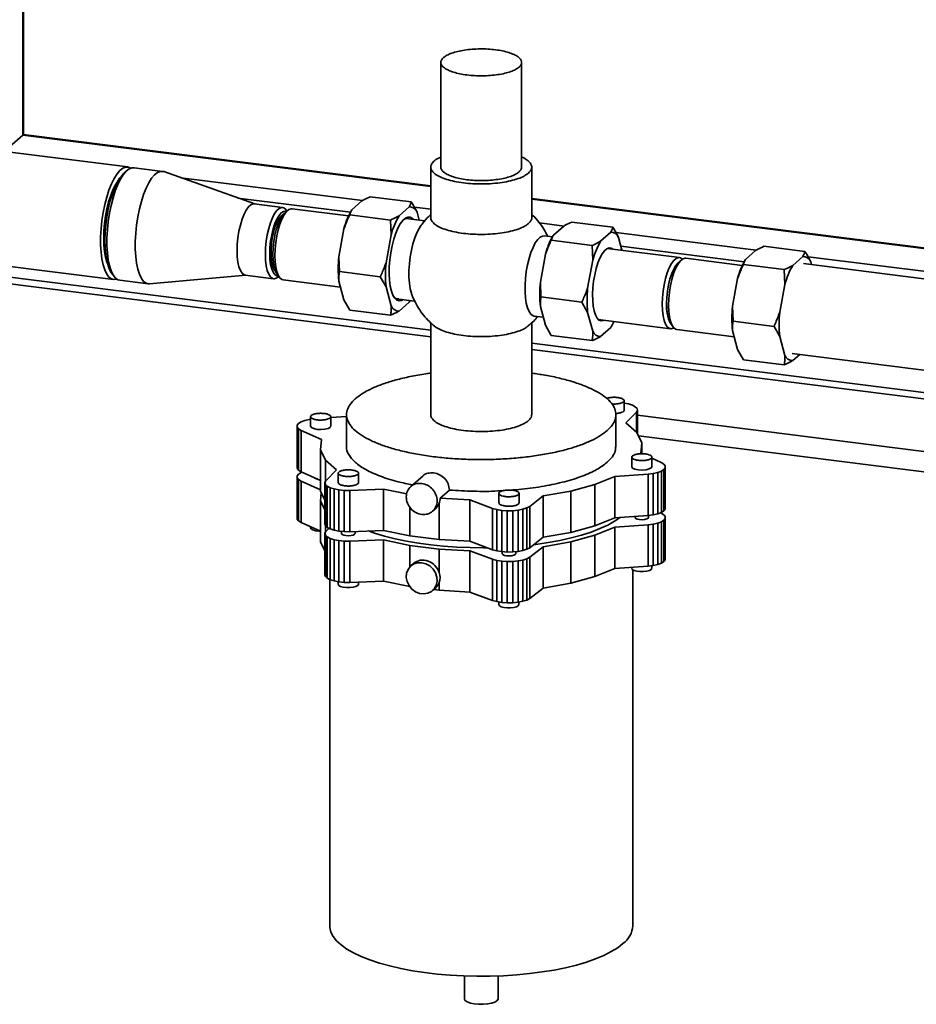
# Paper-space layout 'Blatt1' of a CAD drawing. Units: millimetres. Extents: x 0 to 4200, y 0 to 2970.
# Drawn here: x 3095 to 3361, y 655 to 947 of the extents above; entities that cross this region are included whole.
import ezdxf

# ---------------------------------------------------------------- set-up
doc = ezdxf.new("R2010")
doc.units = ezdxf.units.MM
doc.header["$LTSCALE"] = 10

psp = doc.layouts.new('Blatt1')

# ---------------------------------------------------------------- linework, layer by layer
at = {"color": 7, "linetype": 'Continuous', "lineweight": 35}
for p, q in [((3095.51, 1219.36), (3095.51, 913.23)), ((3095.7, 913.58), (3095.7, 1219.34)), ((3219.7, 934.81), (3219.7, 903.7)), ((3243.7, 903.7), (3243.7, 934.81)), ((3089.99, 908.36), (3095.51, 913.23)), ((3216.7, 897.96), (3095.51, 913.23)), ((3216.7, 898.15), (3095.65, 913.4)), ((3126.7, 903.74), (3089.4, 908.44)), ((3126.46, 902.67), (3125.53, 901.85)), ((3136.99, 902.44), (3128.57, 903.5)), ((3164.4, 892.74), (3137.39, 902.35)), ((3216.7, 903.7), (3216.7, 888.7)), ((3246.7, 888.7), (3246.7, 903.7)), ((3196.42, 893.74), (3142.47, 900.54)), ((3192.84, 890.29), (3159.44, 894.5)), ((3172.69, 891.69), (3164.27, 892.75)), ((3193.25, 891), (3196.25, 893.65)), ((3198.74, 894.91), (3210.9, 893.37)), ((3672.36, 840.74), (3246.7, 894.37)), ((3672.36, 840.55), (3246.7, 894.18)), ((3174.17, 890.82), (3173.23, 889.99)), ((3173.99, 890.66), (3173.85, 890.85)), ((3192.31, 889.22), (3175.5, 891.34)), ((3192.62, 889.51), (3204.78, 887.97)), ((3193.17, 890.88), (3193.13, 890.81)), ((3207.28, 889.23), (3210.28, 891.88)), ((3216.7, 891.19), (3211.84, 891.8)), ((3212.62, 890.34), (3213.26, 887.94)), ((3204.93, 883.56), (3204.78, 887.97)), ((3214.95, 887.73), (3209.41, 888.43)), ((3256.28, 886.2), (3248.98, 887.12)), ((3270.77, 885.83), (3258.61, 887.36)), ((3189.4, 877.08), (3190.9, 885.33)), ((3203.43, 875.31), (3204.93, 883.56)), ((3252.82, 882.96), (3250.44, 883.26)), ((3253.04, 883.34), (3253, 883.26)), ((3256.11, 886.1), (3253.11, 883.46)), ((3270.14, 884.34), (3267.14, 881.69)), ((3313.34, 879.01), (3271.71, 884.26)), ((3264.65, 880.43), (3252.49, 881.96)), ((3264.8, 876.02), (3264.65, 880.43)), ((3273.5, 878.99), (3272.49, 882.8)), ((3250.77, 877.79), (3249.27, 869.53)), ((3290.55, 876.84), (3269.13, 879.54)), ((3309.77, 875.56), (3273.19, 880.17)), ((3310.17, 876.27), (3313.17, 878.92)), ((3315.67, 880.17), (3327.83, 878.64)), ((3082.54, 875.33), (3122.48, 870.3)), ((3189.4, 877.08), (3189.56, 872.66)), ((3264.8, 876.02), (3263.3, 867.77)), ((3291.09, 876.08), (3290.16, 875.26)), ((3309.24, 874.49), (3292.43, 876.61)), ((3309.55, 874.77), (3321.71, 873.24)), ((3310.1, 876.15), (3310.06, 876.07)), ((3324.2, 874.5), (3327.2, 877.15)), ((3433.63, 861.64), (3327.39, 875.03)), ((3435.88, 863.57), (3328.77, 877.07)), ((3329.55, 875.61), (3329.78, 874.72)), ((3216.7, 855.23), (3074.86, 873.1)), ((3121.82, 872.43), (3122.52, 871.39)), ((3133.19, 869), (3161.74, 871.61)), ((3161.61, 871.62), (3170.03, 870.56)), ((3170.98, 872.08), (3171.68, 871.05)), ((3189.56, 872.66), (3201.72, 871.13)), ((3321.86, 868.83), (3321.71, 873.24)), ((3072.92, 871.39), (3216.7, 853.28)), ((3124.35, 870.07), (3132.77, 869.01)), ((3171.36, 871.09), (3171.54, 871.25)), ((3172.84, 870.21), (3189.89, 868.06)), ((3190.9, 864.26), (3189.4, 869.86)), ((3203.43, 868.09), (3201.72, 871.13)), ((3249.27, 869.53), (3249.42, 865.12)), ((3306.33, 862.35), (3307.83, 870.6)), ((3320.36, 860.58), (3321.86, 868.83)), ((3204.93, 862.49), (3203.43, 868.09)), ((3190.9, 864.26), (3192.62, 861.22)), ((3206.41, 864.62), (3211.91, 863.92)), ((3210.28, 863.59), (3207.28, 860.95)), ((3210.57, 864.09), (3210.28, 863.59)), ((3210.34, 863.71), (3210.28, 863.59)), ((3210.35, 863.71), (3210.39, 863.79)), ((3261.58, 863.59), (3249.42, 865.12)), ((3263.3, 860.55), (3261.58, 863.59)), ((3192.62, 861.22), (3204.78, 859.69)), ((3249.27, 862.32), (3250.77, 856.71)), ((3263.3, 860.55), (3264.8, 854.95)), ((3306.33, 862.35), (3306.48, 857.93)), ((3216.7, 857.47), (3216.7, 830.16)), ((3246.7, 830.16), (3246.7, 857.48)), ((3247.44, 859.45), (3250.13, 859.11)), ((3266.47, 858.41), (3287.89, 855.71)), ((3287.9, 857.35), (3288.6, 856.32)), ((3306.48, 857.93), (3318.65, 856.4)), ((3245.54, 856.45), (3245.77, 856.66)), ((3250.77, 856.71), (3252.49, 853.68)), ((3267.14, 853.41), (3270.14, 856.05)), ((3270.21, 856.17), (3270.14, 856.05)), ((3270.22, 856.17), (3270.26, 856.25)), ((3289.76, 855.48), (3306.81, 853.33)), ((3307.83, 849.53), (3306.33, 855.13)), ((3320.36, 853.36), (3318.65, 856.4)), ((3626, 803.67), (3246.7, 851.45)), ((3264.65, 852.15), (3252.49, 853.68)), ((3321.86, 847.76), (3320.36, 853.36)), ((3246.7, 849.5), (3626, 801.71)), ((3307.83, 849.53), (3309.55, 846.49)), ((3324.02, 848.34), (3430.13, 834.97)), ((3309.55, 846.49), (3321.71, 844.96)), ((3326.29, 848.05), (3324.2, 846.22)), ((3274.16, 831.49), (3274.16, 834.33)), ((3274.16, 833.59), (3275.4, 833.35)), ((3277.85, 830.91), (3274.69, 827.71)), ((3275.4, 833.35), (3276.58, 832.97)), ((3276.58, 832.97), (3277.46, 832.51)), ((3277.46, 832.51), (3277.98, 832)), ((3278.11, 831.45), (3277.85, 830.91)), ((3277.85, 824.88), (3277.85, 830.91)), ((3277.98, 832), (3278.11, 831.45)), ((3278.11, 824.43), (3278.11, 831.45)), ((3177.44, 827.56), (3178.2, 828.05)), ((3178.2, 828.05), (3179.28, 828.46)), ((3179.28, 828.46), (3180.63, 828.77)), ((3180.63, 828.77), (3180.99, 828.81)), ((3180.99, 829.57), (3180.99, 826.74)), ((3186.99, 829.3), (3191.7, 829.62)), ((3186.99, 826.74), (3186.99, 829.57)), ((3191.7, 830.16), (3191.7, 820.73)), ((3271.7, 820.73), (3271.7, 830.16)), ((3274.69, 827.71), (3277.92, 824.82)), ((3626, 786.14), (3278.11, 829.97)), ((3177.05, 827.03), (3177.44, 827.56)), ((3177.05, 826.49), (3177.05, 827.03)), ((3177.05, 827.03), (3177.05, 814.78)), ((3177.44, 825.96), (3177.05, 826.49)), ((3177.05, 826.49), (3177.05, 814.23)), ((3178.21, 825.48), (3177.44, 825.96)), ((3177.44, 825.96), (3177.44, 813.7)), ((3184.26, 822.78), (3178.21, 825.48)), ((3178.21, 825.48), (3178.21, 813.22)), ((3186.8, 826.39), (3186.97, 826.74)), ((3277.92, 824.82), (3279.42, 821.77)), ((3183.97, 819.69), (3184.26, 822.78)), ((3278.38, 823.89), (3626, 780.09)), ((3185.47, 816.64), (3183.97, 819.69)), ((3183.97, 807.43), (3183.97, 819.69)), ((3279.42, 821.77), (3279.13, 818.68)), ((3279.42, 818.55), (3279.42, 821.77)), ((3188.7, 813.74), (3185.47, 816.64)), ((3185.47, 810.39), (3185.47, 816.64)), ((3276.4, 817.55), (3276.4, 814.72)), ((3279.13, 818.68), (3279.45, 818.54)), ((3282.4, 814.72), (3282.4, 817.55)), ((3282.4, 817.22), (3285.18, 815.98)), ((3285.18, 815.98), (3285.95, 815.5)), ((3177.05, 814.78), (3177.05, 814.23)), ((3177.05, 814.23), (3177.44, 813.7)), ((3177.44, 813.7), (3178.21, 813.22)), ((3178.2, 812.96), (3178.51, 813.08)), ((3183.97, 810.65), (3178.21, 813.22)), ((3185.54, 810.54), (3188.7, 813.74)), ((3282.21, 814.37), (3282.38, 814.72)), ((3285.19, 813.41), (3284.11, 813)), ((3285.95, 813.89), (3285.19, 813.41)), ((3285.19, 801.15), (3285.19, 813.41)), ((3285.95, 815.5), (3286.34, 814.97)), ((3286.34, 814.42), (3285.95, 813.89)), ((3285.95, 813.89), (3285.95, 801.64)), ((3286.34, 814.97), (3286.34, 814.42)), ((3286.34, 814.42), (3286.34, 802.17)), ((3177.05, 811.95), (3177.44, 812.48)), ((3177.05, 811.4), (3177.05, 811.95)), ((3177.05, 811.95), (3177.05, 799.69)), ((3177.44, 810.87), (3177.05, 811.4)), ((3177.05, 811.4), (3177.05, 799.15)), ((3177.44, 812.48), (3178.2, 812.96)), ((3178.21, 810.39), (3177.44, 810.87)), ((3177.44, 810.87), (3177.44, 798.62)), ((3183.97, 807.82), (3178.21, 810.39)), ((3178.21, 810.39), (3178.21, 798.13)), ((3185.28, 810.01), (3185.54, 810.54)), ((3189.23, 812.79), (3189.23, 809.96)), ((3195.23, 809.96), (3195.23, 812.79)), ((3214.42, 812.03), (3210.78, 808.81)), ((3271.34, 811.81), (3265.43, 809.43)), ((3281.23, 812.5), (3271.34, 811.81)), ((3271.34, 799.55), (3271.34, 811.81)), ((3282.76, 812.69), (3281.23, 812.5)), ((3281.23, 800.24), (3281.23, 812.5)), ((3284.11, 813), (3282.76, 812.69)), ((3282.76, 800.43), (3282.76, 812.69)), ((3284.11, 800.74), (3284.11, 813)), ((3185.28, 804.77), (3183.97, 807.43)), ((3185.41, 809.46), (3185.28, 810.01)), ((3185.28, 797.75), (3185.28, 810.01)), ((3185.93, 808.95), (3185.41, 809.46)), ((3185.41, 797.21), (3185.41, 809.46)), ((3186.81, 808.48), (3185.93, 808.95)), ((3185.93, 796.69), (3185.93, 808.95)), ((3187.99, 808.11), (3186.81, 808.48)), ((3186.81, 796.23), (3186.81, 808.48)), ((3189.41, 807.83), (3187.99, 808.11)), ((3187.99, 808.11), (3187.99, 795.85)), ((3190.98, 807.68), (3189.41, 807.83)), ((3189.41, 807.83), (3189.41, 795.58)), ((3192.62, 807.66), (3190.98, 807.68)), ((3190.98, 807.68), (3190.98, 795.43)), ((3202.65, 808.06), (3192.62, 807.66)), ((3192.62, 807.66), (3192.62, 795.4)), ((3209.62, 806.62), (3202.65, 808.06)), ((3202.65, 795.8), (3202.65, 808.06)), ((3219.47, 805.32), (3222.24, 807.77)), ((3258.26, 807.47), (3250.09, 806.01)), ((3265.43, 809.43), (3258.26, 807.47)), ((3258.26, 795.21), (3258.26, 807.47)), ((3265.43, 797.17), (3265.43, 809.43)), ((3183.97, 804.61), (3184.19, 806.98)), ((3185.28, 801.94), (3183.97, 804.61)), ((3183.97, 792.35), (3183.97, 804.61)), ((3228.34, 804.83), (3219.47, 805.32)), ((3235.08, 802.31), (3228.34, 804.83)), ((3228.34, 792.57), (3228.34, 804.83)), ((3236.93, 806.78), (3236.93, 803.95)), ((3242.93, 803.95), (3242.93, 806.78)), ((3250.09, 806.01), (3246.11, 802.91)), ((3250.09, 793.75), (3250.09, 806.01)), ((3210.53, 794.18), (3210.53, 802.68)), ((3217.26, 801.46), (3218.11, 802.21)), ((3219.2, 793.08), (3219.2, 803.85)), ((3236.35, 801.97), (3235.08, 802.31)), ((3235.08, 790.06), (3235.08, 802.31)), ((3237.83, 801.73), (3236.35, 801.97)), ((3236.35, 789.71), (3236.35, 801.97)), ((3239.43, 801.63), (3237.83, 801.73)), ((3237.83, 789.48), (3237.83, 801.73)), ((3241.06, 801.65), (3239.43, 801.63)), ((3239.43, 789.37), (3239.43, 801.63)), ((3242.64, 801.8), (3241.06, 801.65)), ((3241.06, 789.39), (3241.06, 801.65)), ((3244.05, 802.07), (3242.64, 801.8)), ((3242.64, 801.8), (3242.64, 789.54)), ((3245.23, 802.45), (3244.05, 802.07)), ((3244.05, 802.07), (3244.05, 789.82)), ((3246.11, 802.91), (3245.23, 802.45)), ((3245.23, 802.45), (3245.23, 790.2)), ((3246.11, 802.91), (3246.11, 790.66)), ((3285.19, 801.15), (3285.95, 801.64)), ((3285.95, 801.64), (3286.34, 802.17)), ((3177.05, 799.69), (3177.05, 799.15)), ((3177.05, 799.15), (3177.44, 798.62)), ((3177.44, 798.62), (3178.21, 798.13)), ((3271.34, 799.55), (3265.43, 797.17)), ((3281.23, 800.24), (3271.34, 799.55)), ((3277.4, 799.97), (3277.4, 799.63)), ((3281.23, 800.24), (3282.76, 800.43)), ((3281.4, 799.63), (3281.4, 800.26)), ((3282.76, 800.43), (3284.11, 800.74)), ((3284.11, 800.74), (3285.19, 801.15)), ((3284.88, 801.03), (3285.18, 800.9)), ((3285.18, 800.9), (3285.95, 800.41)), ((3285.95, 798.81), (3285.19, 798.33)), ((3285.95, 800.41), (3286.34, 799.88)), ((3286.34, 799.34), (3285.95, 798.81)), ((3285.95, 786.55), (3285.95, 798.81)), ((3286.34, 799.88), (3286.34, 799.34)), ((3286.34, 799.34), (3286.34, 787.08)), ((3183.97, 795.57), (3178.21, 798.13)), ((3180.99, 796.89), (3180.99, 796.57)), ((3185.28, 797.75), (3185.41, 797.21)), ((3185.41, 797.21), (3185.93, 796.69)), ((3185.47, 795.31), (3185.47, 797.15)), ((3185.54, 795.46), (3186.47, 796.4)), ((3185.93, 796.69), (3186.81, 796.23)), ((3186.81, 796.23), (3187.99, 795.85)), ((3187.99, 795.85), (3189.41, 795.58)), ((3189.41, 795.58), (3190.98, 795.43)), ((3190.23, 795.5), (3190.23, 794.88)), ((3202.65, 795.8), (3192.62, 795.4)), ((3210.53, 794.18), (3202.65, 795.8)), ((3265.43, 797.17), (3258.26, 795.21)), ((3271.34, 796.72), (3265.43, 794.34)), ((3281.23, 797.41), (3271.34, 796.72)), ((3271.34, 784.47), (3271.34, 796.72)), ((3282.76, 797.61), (3281.23, 797.41)), ((3281.23, 785.16), (3281.23, 797.41)), ((3284.11, 797.92), (3282.76, 797.61)), ((3282.76, 785.35), (3282.76, 797.61)), ((3285.19, 798.33), (3284.11, 797.92)), ((3284.11, 785.66), (3284.11, 797.92)), ((3285.19, 786.07), (3285.19, 798.33)), ((3185.28, 794.92), (3185.54, 795.46)), ((3185.41, 794.38), (3185.28, 794.92)), ((3185.28, 782.66), (3185.28, 794.92)), ((3185.93, 793.86), (3185.41, 794.38)), ((3185.41, 782.12), (3185.41, 794.38)), ((3186.81, 793.4), (3185.93, 793.86)), ((3185.93, 781.6), (3185.93, 793.86)), ((3187.99, 793.02), (3186.81, 793.4)), ((3186.81, 781.14), (3186.81, 793.4)), ((3189.41, 792.75), (3187.99, 793.02)), ((3187.99, 793.02), (3187.99, 780.77)), ((3190.98, 792.6), (3189.41, 792.75)), ((3189.41, 792.75), (3189.41, 780.49)), ((3190.98, 795.43), (3192.62, 795.4)), ((3192.62, 792.58), (3190.98, 792.6)), ((3190.98, 792.6), (3190.98, 780.34)), ((3202.65, 792.97), (3192.62, 792.58)), ((3192.62, 792.58), (3192.62, 780.32)), ((3194.23, 794.88), (3194.23, 795.47)), ((3210.53, 791.35), (3202.65, 792.97)), ((3202.65, 780.72), (3202.65, 792.97)), ((3219.2, 793.08), (3210.53, 794.18)), ((3228.34, 792.57), (3219.2, 793.08)), ((3235.08, 790.06), (3228.34, 792.57)), ((3250.09, 793.75), (3246.11, 790.66)), ((3258.26, 795.21), (3250.09, 793.75)), ((3265.43, 794.34), (3258.26, 792.39)), ((3265.43, 782.09), (3265.43, 794.34)), ((3185.28, 789.68), (3183.97, 792.35)), ((3219.2, 790.25), (3210.53, 791.35)), ((3210.53, 785.01), (3210.53, 791.35)), ((3228.34, 789.74), (3219.2, 790.25)), ((3219.2, 783.26), (3219.2, 790.25)), ((3235.08, 787.23), (3228.34, 789.74)), ((3228.34, 777.48), (3228.34, 789.74)), ((3235.08, 790.06), (3236.35, 789.71)), ((3236.35, 789.71), (3237.83, 789.48)), ((3242.64, 789.54), (3244.05, 789.82)), ((3244.05, 789.82), (3245.23, 790.2)), ((3245.23, 790.2), (3246.11, 790.66)), ((3250.09, 790.92), (3246.11, 787.83)), ((3258.26, 792.39), (3250.09, 790.92)), ((3250.09, 778.67), (3250.09, 790.92)), ((3258.26, 780.13), (3258.26, 792.39)), ((3236.35, 786.88), (3235.08, 787.23)), ((3235.08, 774.97), (3235.08, 787.23)), ((3237.83, 786.65), (3236.35, 786.88)), ((3236.35, 774.63), (3236.35, 786.88)), ((3237.83, 789.48), (3239.43, 789.37)), ((3237.93, 789.47), (3237.93, 788.87)), ((3239.43, 789.37), (3241.06, 789.39)), ((3241.06, 789.39), (3242.64, 789.54)), ((3241.93, 788.87), (3241.93, 789.48)), ((3244.05, 786.99), (3242.64, 786.72)), ((3245.23, 787.37), (3244.05, 786.99)), ((3244.05, 786.99), (3244.05, 774.73)), ((3246.11, 787.83), (3245.23, 787.37)), ((3245.23, 787.37), (3245.23, 775.11)), ((3246.11, 787.83), (3246.11, 775.57)), ((3285.95, 786.55), (3286.34, 787.08)), ((3211.62, 785.99), (3210.78, 785.24)), ((3239.43, 786.54), (3237.83, 786.65)), ((3237.83, 774.39), (3237.83, 786.65)), ((3241.06, 786.56), (3239.43, 786.54)), ((3239.43, 774.29), (3239.43, 786.54)), ((3242.64, 786.72), (3241.06, 786.56)), ((3241.06, 774.31), (3241.06, 786.56)), ((3242.64, 786.72), (3242.64, 774.46)), ((3271.34, 784.47), (3265.43, 782.09)), ((3281.23, 785.16), (3271.34, 784.47)), ((3276.4, 784.82), (3276.4, 784.55)), ((3276.7, 678.36), (3276.7, 784.12)), ((3281.23, 785.16), (3282.76, 785.35)), ((3282.4, 784.55), (3282.4, 785.3)), ((3282.76, 785.35), (3284.11, 785.66)), ((3284.11, 785.66), (3285.19, 786.07)), ((3285.19, 786.07), (3285.95, 786.55)), ((3185.28, 782.66), (3185.41, 782.12)), ((3185.41, 782.12), (3185.93, 781.6)), ((3185.93, 781.6), (3186.81, 781.14)), ((3186.7, 781.01), (3186.7, 678.36)), ((3186.81, 781.14), (3187.99, 780.77)), ((3265.43, 782.09), (3258.26, 780.13)), ((3187.99, 780.77), (3189.41, 780.49)), ((3189.2, 780.53), (3189.2, 779.77)), ((3189.41, 780.49), (3190.98, 780.34)), ((3190.98, 780.34), (3192.62, 780.32)), ((3202.65, 780.72), (3192.62, 780.32)), ((3195.2, 779.77), (3195.2, 780.42)), ((3210.46, 779.11), (3202.65, 780.72)), ((3217.26, 777.89), (3218.11, 778.64)), ((3219.2, 778), (3217.61, 778.2)), ((3219.2, 780.28), (3219.2, 778)), ((3228.34, 777.48), (3219.2, 778)), ((3250.09, 778.67), (3246.11, 775.57)), ((3258.26, 780.13), (3250.09, 778.67)), ((3235.08, 774.97), (3228.34, 777.48)), ((3244.05, 774.73), (3245.23, 775.11)), ((3245.23, 775.11), (3246.11, 775.57)), ((3235.08, 774.97), (3236.35, 774.63)), ((3236.35, 774.63), (3237.83, 774.39)), ((3236.9, 774.54), (3236.9, 773.76)), ((3237.83, 774.39), (3239.43, 774.29)), ((3239.43, 774.29), (3241.06, 774.31)), ((3241.06, 774.31), (3242.64, 774.46)), ((3242.64, 774.46), (3244.05, 774.73)), ((3242.9, 773.76), (3242.9, 774.51)), ((3226.7, 663.46), (3226.7, 656.68)), ((3236.7, 656.68), (3236.7, 663.46))]:
    psp.add_line(p, q, dxfattribs=at)
at = {"color": 7, "linetype": 'Continuous', "lineweight": 35, "flags": 128}
for points in [[(3095.7, 913.58), (3095.66, 913.41), (3095.51, 913.23)], [(3127.6, 903.38), (3126.92, 903.7), (3126.1, 903.72), (3125.24, 903.39), (3124.37, 902.7), (3123.51, 901.69), (3122.67, 900.36), (3121.87, 898.75), (3121.12, 896.88), (3120.46, 894.81), (3119.88, 892.57), (3119.4, 890.21), (3119.03, 887.79), (3118.78, 885.35), (3118.65, 882.94), (3118.65, 880.62), (3118.78, 878.44), (3119.03, 876.44), (3119.4, 874.66), (3119.88, 873.15), (3120.46, 871.94), (3121.12, 871.04), (3121.87, 870.49), (3122.67, 870.29), (3123.45, 870.42)], [(3121.82, 872.43), (3121.42, 873.12), (3120.9, 874.4), (3120.48, 875.97), (3120.17, 877.78), (3119.98, 879.79), (3119.92, 881.96), (3119.98, 884.24), (3120.17, 886.58), (3120.48, 888.93), (3120.9, 891.24), (3121.42, 893.44), (3122.03, 895.5), (3122.72, 897.37), (3123.48, 899.01), (3124.28, 900.37), (3125.11, 901.43), (3125.53, 901.85)], [(3128.57, 903.5), (3127.97, 903.48), (3127.11, 903.15), (3126.24, 902.47), (3125.38, 901.45), (3124.54, 900.12), (3123.74, 898.51), (3122.99, 896.65), (3122.33, 894.57), (3121.75, 892.34), (3121.27, 889.98), (3120.9, 887.55), (3120.65, 885.11), (3120.52, 882.7), (3120.52, 880.39), (3120.65, 878.2), (3120.9, 876.2), (3121.27, 874.43), (3121.75, 872.92), (3122.33, 871.7), (3122.99, 870.81), (3123.74, 870.25), (3124.35, 870.07)], [(3137.39, 902.35), (3137.21, 902.4), (3136.39, 902.42), (3135.53, 902.09), (3134.66, 901.41), (3133.8, 900.39), (3132.96, 899.06), (3132.16, 897.45), (3131.41, 895.59), (3130.74, 893.51), (3130.16, 891.27), (3129.68, 888.92), (3129.32, 886.49), (3129.06, 884.05), (3128.94, 881.64), (3128.94, 879.32), (3129.06, 877.14), (3129.32, 875.14), (3129.68, 873.37), (3130.16, 871.86), (3130.74, 870.64), (3131.41, 869.75), (3132.16, 869.19), (3132.96, 868.99), (3133.19, 869)], [(3123.79, 899.57), (3123.03, 898.42), (3122.3, 896.97), (3121.63, 895.28), (3121.03, 893.38), (3120.51, 891.32), (3120.1, 889.16), (3119.8, 886.95), (3119.61, 884.73), (3119.55, 882.58), (3119.61, 880.53), (3119.8, 878.64), (3120.1, 876.96), (3120.51, 875.53), (3120.7, 875.06)], [(3164.27, 892.75), (3163.97, 892.75), (3163.29, 892.49), (3162.59, 891.88), (3161.91, 890.94), (3161.26, 889.7), (3160.67, 888.2), (3160.16, 886.5), (3159.74, 884.65), (3159.43, 882.72), (3159.24, 880.77), (3159.18, 878.87), (3159.24, 877.08), (3159.43, 875.46), (3159.74, 874.08), (3160.16, 872.97), (3160.67, 872.17), (3161.26, 871.72), (3161.61, 871.62)], [(3167.6, 877.81), (3167.66, 879.71), (3167.85, 881.66), (3168.16, 883.59), (3168.58, 885.44), (3169.09, 887.14), (3169.68, 888.64), (3170.33, 889.88), (3171.01, 890.82), (3171.71, 891.43), (3172.39, 891.69), (3173.04, 891.6), (3173.63, 891.14), (3173.85, 890.85)], [(3173.81, 890.5), (3173.6, 890.57), (3172.96, 890.52), (3172.3, 890.11), (3171.63, 889.35), (3170.99, 888.26), (3170.4, 886.9), (3169.88, 885.32), (3169.46, 883.56), (3169.14, 881.71), (3168.95, 879.83), (3168.88, 878)], [(3172.75, 889.48), (3172.14, 889.02), (3171.53, 888.23), (3170.95, 887.14), (3170.42, 885.81), (3169.98, 884.28), (3169.62, 882.61), (3169.38, 880.88), (3169.25, 879.15), (3169.25, 877.5), (3169.38, 876), (3169.62, 874.69), (3169.98, 873.65), (3170.42, 872.91), (3170.64, 872.7)], [(3173.23, 889.99), (3172.57, 889.23), (3171.93, 888.15), (3171.34, 886.79), (3170.82, 885.2), (3170.4, 883.44), (3170.08, 881.59), (3169.89, 879.72), (3169.82, 877.88), (3169.89, 876.17), (3170.08, 874.63), (3170.4, 873.34), (3170.82, 872.33), (3170.98, 872.08)], [(3175.5, 891.34), (3175.2, 891.34), (3174.51, 891.08), (3173.82, 890.47), (3173.14, 889.52), (3172.49, 888.28), (3171.9, 886.79), (3171.38, 885.08), (3170.97, 883.24), (3170.66, 881.3), (3170.47, 879.36), (3170.4, 877.45), (3170.47, 875.66), (3170.66, 874.05), (3170.97, 872.66), (3171.38, 871.56), (3171.9, 870.76), (3172.49, 870.31), (3172.84, 870.21)], [(3208.5, 864.35), (3208.03, 864.08), (3207.3, 863.94), (3206.61, 864.17), (3205.99, 864.74), (3205.44, 865.65), (3205, 866.87), (3204.66, 868.36), (3204.44, 870.09), (3204.34, 872), (3204.37, 874.03), (3204.53, 876.14), (3204.81, 878.25), (3205.21, 880.31), (3205.7, 882.25), (3206.29, 884.03), (3206.95, 885.59), (3207.66, 886.89), (3208.4, 887.88), (3209.15, 888.54), (3209.9, 888.86), (3210.61, 888.82), (3211.26, 888.42), (3211.5, 888.17)], [(3213.51, 885.91), (3213.26, 885.51), (3212.58, 884.21), (3211.96, 882.66), (3211.41, 880.91), (3210.95, 879), (3210.59, 877), (3210.34, 874.96), (3210.22, 872.94), (3210.22, 871), (3210.34, 869.2), (3210.59, 867.59), (3210.95, 866.22), (3211.02, 866)], [(3247.44, 859.45), (3247.07, 859.55), (3246.45, 860), (3245.9, 860.78), (3245.44, 861.88), (3245.08, 863.25), (3244.84, 864.86), (3244.72, 866.66), (3244.72, 868.59), (3244.84, 870.61), (3245.08, 872.65), (3245.44, 874.66), (3245.9, 876.56), (3246.45, 878.31), (3247.07, 879.86), (3247.75, 881.16), (3248.46, 882.17), (3249.19, 882.87), (3249.91, 883.22), (3250.44, 883.26)], [(3171.36, 871.09), (3171.01, 870.82), (3170.33, 870.56), (3169.68, 870.66), (3169.09, 871.11), (3168.58, 871.91), (3168.16, 873.02), (3167.85, 874.4), (3167.66, 876.02), (3167.6, 877.81)], [(3168.88, 878), (3168.95, 876.28), (3169.14, 874.75), (3169.46, 873.45), (3169.88, 872.45), (3170.4, 871.77), (3170.99, 871.45), (3171.41, 871.44)], [(3270.82, 879.33), (3270.32, 879.65), (3269.67, 879.73), (3268.99, 879.46), (3268.3, 878.85), (3267.61, 877.91), (3266.96, 876.69), (3266.37, 875.22), (3265.85, 873.54), (3265.41, 871.71), (3265.08, 869.79), (3264.87, 867.84), (3264.78, 865.92), (3264.81, 864.1), (3264.96, 862.43), (3265.23, 860.97), (3265.62, 859.77), (3266.1, 858.85), (3266.66, 858.26), (3267.28, 858.01), (3267.95, 858.1), (3268.15, 858.2)], [(3285.46, 862.96), (3285.52, 864.86), (3285.71, 866.81), (3286.02, 868.74), (3286.44, 870.59), (3286.95, 872.29), (3287.54, 873.79), (3288.19, 875.03), (3288.88, 875.97), (3289.57, 876.58), (3290.25, 876.84), (3290.9, 876.75), (3291.44, 876.35)], [(3290.16, 875.26), (3289.49, 874.5), (3288.85, 873.41), (3288.26, 872.05), (3287.75, 870.47), (3287.32, 868.71), (3287.01, 866.86), (3286.81, 864.98), (3286.75, 863.15), (3286.81, 861.43), (3287.01, 859.9), (3287.32, 858.6), (3287.75, 857.6), (3287.9, 857.35)], [(3286.75, 863.15), (3286.81, 864.98), (3287.01, 866.86), (3287.32, 868.71), (3287.75, 870.47), (3288.26, 872.05), (3288.85, 873.41), (3289.49, 874.5), (3290.16, 875.26)], [(3292.43, 876.61), (3292.12, 876.61), (3291.44, 876.35), (3290.75, 875.73), (3290.06, 874.79), (3289.42, 873.55), (3288.82, 872.05), (3288.31, 870.35), (3287.89, 868.51), (3287.58, 866.57), (3287.39, 864.62), (3287.33, 862.72), (3287.39, 860.93), (3287.58, 859.32), (3287.89, 857.93), (3288.31, 856.82), (3288.82, 856.03), (3289.42, 855.57), (3289.76, 855.48)], [(3288.88, 855.97), (3288.19, 855.71), (3287.54, 855.81), (3286.95, 856.26), (3286.44, 857.06), (3286.02, 858.17), (3285.71, 859.55), (3285.52, 861.17), (3285.46, 862.96)], [(3181.01, 826.74), (3180.99, 826.71), (3181.25, 826.33), (3181.94, 826.01), (3182.93, 825.8), (3184.08, 825.74), (3185.22, 825.83), (3186.18, 826.05), (3186.8, 826.39), (3186.8, 826.39)], [(3276.42, 814.72), (3276.4, 814.69), (3276.67, 814.31), (3277.35, 813.99), (3278.34, 813.78), (3279.5, 813.72), (3280.64, 813.81), (3281.59, 814.03), (3282.21, 814.37), (3282.21, 814.37)], [(3247.28, 791.57), (3247.91, 791.65), (3251.56, 792.18), (3255.05, 792.82), (3258.36, 793.56), (3261.46, 794.39), (3264.33, 795.31), (3266.94, 796.32), (3269.27, 797.39), (3271.31, 798.53), (3272.97, 799.67)], [(3277.4, 799.63), (3277.4, 799.61), (3277.58, 799.36), (3278.03, 799.15), (3278.69, 799.01), (3279.46, 798.97), (3280.22, 799.03), (3280.86, 799.18), (3281.27, 799.4), (3281.4, 799.63)], [(3180.99, 796.57), (3181.16, 796.24), (3181.67, 795.94), (3182.46, 795.71), (3183.43, 795.59), (3183.96, 795.57)], [(3198.2, 795.63), (3199.99, 795), (3202.94, 794.11), (3206.11, 793.3), (3209.48, 792.6), (3213.03, 792), (3216.72, 791.5), (3220.53, 791.11), (3224.43, 790.84), (3228.38, 790.68), (3232.36, 790.65), (3233.47, 790.66)], [(3190.23, 794.88), (3190.23, 794.86), (3190.4, 794.6), (3190.86, 794.39), (3191.52, 794.25), (3192.29, 794.21), (3193.05, 794.27), (3193.68, 794.42), (3194.1, 794.64), (3194.23, 794.88)], [(3237.93, 788.87), (3237.93, 788.85), (3238.11, 788.59), (3238.56, 788.38), (3239.23, 788.24), (3240, 788.2), (3240.76, 788.26), (3241.39, 788.41), (3241.8, 788.63), (3241.93, 788.87)], [(3214.02, 786.19), (3215.25, 785.86), (3216.4, 785.22), (3217.37, 784.3), (3218.09, 783.18), (3218.51, 781.94), (3218.59, 780.68), (3218.34, 779.48), (3217.76, 778.43), (3216.91, 777.62), (3215.84, 777.1), (3214.64, 776.91), (3213.39, 777.07), (3212.19, 777.56), (3211.12, 778.35), (3210.27, 779.38), (3209.7, 780.57), (3209.44, 781.83), (3209.53, 783.07), (3209.95, 784.21), (3210.67, 785.14), (3211.64, 785.82), (3212.78, 786.17), (3214.02, 786.19)], [(3276.4, 784.55), (3276.57, 784.22), (3277.08, 783.92), (3277.87, 783.69), (3278.84, 783.57), (3279.89, 783.56), (3280.87, 783.68), (3281.68, 783.9), (3282.21, 784.2), (3282.4, 784.54), (3282.4, 784.55)], [(3189.2, 779.77), (3189.37, 779.44), (3189.88, 779.13), (3190.67, 778.91), (3191.64, 778.78), (3192.68, 778.78), (3193.67, 778.89), (3194.47, 779.11), (3195, 779.41), (3195.2, 779.75), (3195.2, 779.77)], [(3236.9, 773.76), (3237.07, 773.43), (3237.58, 773.12), (3238.37, 772.9), (3239.35, 772.77), (3240.39, 772.77), (3241.37, 772.88), (3242.18, 773.1), (3242.71, 773.4), (3242.9, 773.74), (3242.9, 773.76)], [(3186.7, 678.36), (3186.73, 677.81), (3187.05, 676.49), (3187.72, 675.18), (3188.74, 673.9), (3190.09, 672.65), (3191.77, 671.45), (3193.76, 670.3), (3196.04, 669.21), (3198.61, 668.2), (3201.44, 667.26), (3204.5, 666.41), (3207.77, 665.66), (3211.24, 665), (3214.86, 664.45), (3218.61, 664.01), (3222.47, 663.68), (3226.4, 663.47), (3230.37, 663.37), (3234.35, 663.39), (3238.31, 663.53), (3242.22, 663.78), (3246.04, 664.15), (3249.76, 664.63), (3253.33, 665.21), (3256.73, 665.9), (3259.94, 666.69), (3262.92, 667.56), (3265.66, 668.53), (3268.14, 669.57), (3270.33, 670.67), (3272.22, 671.84), (3273.79, 673.06)], [(3226.7, 656.68), (3226.7, 656.6), (3226.95, 656.15), (3227.55, 655.75), (3228.46, 655.41), (3229.61, 655.17), (3230.92, 655.03), (3232.28, 655.02), (3233.6, 655.14), (3234.77, 655.37), (3235.72, 655.69), (3236.37, 656.09)], [(3236.37, 656.09), (3236.68, 656.53), (3236.7, 656.68)]]:
    psp.add_lwpolyline(points, dxfattribs=at)
at = {"color": 7, "linetype": 'Continuous', "lineweight": 35}
for centre, radius, start, end in [((3213.78, 879.2), 23.68, 150.1161, 165.0061), ((3227.81, 877.43), 23.68, 150.1161, 165.0061), ((3210.32, 889.4), 2.48, 22.2652, 91.0702), ((3209.62, 886.81), 1.63, 68.7786, 131.5165), ((3274.02, 871.53), 24.08, 150.8318, 164.94), ((3270.19, 881.86), 2.48, 22.2652, 91.0702), ((3287.68, 869.89), 23.68, 150.1161, 165.0061), ((3227.77, 873.47), 38.54, 174.6294, 185.3706), ((3241.8, 871.7), 38.54, 174.6294, 185.3706), ((3330.71, 864.47), 23.68, 150.1161, 165.0061), ((3344.74, 862.7), 23.68, 150.1161, 165.0061), ((3327.25, 874.67), 2.48, 22.2652, 91.0702), ((3287.64, 865.93), 38.54, 174.6294, 185.3706), ((3301.67, 864.16), 38.54, 174.6294, 185.3706), ((3207, 866.11), 1.6, 213.6389, 277.3429), ((3297.74, 862.32), 11.02, 175.68, 206.8284), ((3207.23, 863.43), 2.48, 202.2652, 271.0702), ((3344.7, 858.74), 38.54, 174.6294, 185.3706), ((3358.73, 856.97), 38.54, 174.6294, 185.3706), ((3255.81, 864.71), 16.74, 328.87, 335.7469), ((3267.1, 855.89), 2.48, 202.2652, 271.0702), ((3324.16, 848.7), 2.48, 202.2652, 271.0702), ((3183.13, 812.63), 1.57, 225.676, 266.2673), ((3269.7, 678.75), 7.01, 305.7234, 356.8287)]:
    psp.add_arc(centre, radius, start, end, dxfattribs=at)
for centre, major_axis, ratio, start_param, end_param in [((3214.54, 805.6), (4.62, -1.86), 0.917344, 0.025465, 0.354652), ((3214.86, 805.89), (-3.24, 3.67), 0.881931, 3.141539, 3.597751), ((3214.86, 782.32), (-3.24, 3.67), 0.881931, 4.256124, 6.283132), ((3214.54, 782.03), (4.62, -1.86), 0.917344, 0.025465, 0.683839), ((3214.86, 782.32), (-3.24, 3.67), 0.881931, 3.141539, 3.597751)]:
    psp.add_ellipse(centre, major_axis=major_axis, ratio=ratio, start_param=start_param, end_param=end_param, dxfattribs=at)
for points in [[(3220.47, 936.22), (3220.79, 936.46), (3221.43, 936.94), (3222.9, 937.56), (3224.67, 938.08), (3226.73, 938.48), (3228.97, 938.73), (3231.32, 938.83), (3233.68, 938.78), (3235.97, 938.57), (3238.09, 938.22), (3239.96, 937.74), (3241.52, 937.15), (3242.7, 936.47), (3243.46, 935.72), (3243.76, 934.94), (3243.63, 934.15), (3243.16, 933.64), (3242.92, 933.39)], [(3242.92, 933.39), (3242.6, 933.16), (3241.96, 932.68), (3240.49, 932.05), (3238.72, 931.53), (3236.66, 931.14), (3234.42, 930.89), (3232.07, 930.79), (3229.71, 930.84), (3227.43, 931.04), (3225.3, 931.39), (3223.43, 931.87), (3221.87, 932.47), (3220.69, 933.15), (3219.93, 933.9), (3219.63, 934.68), (3219.76, 935.47), (3220.23, 935.97), (3220.47, 936.22)], [(3245.73, 901.93), (3245.33, 901.63), (3244.53, 901.03), (3242.69, 900.25), (3240.47, 899.6), (3237.91, 899.11), (3235.1, 898.79), (3232.17, 898.67), (3229.22, 898.73), (3226.36, 898.99), (3223.71, 899.43), (3221.36, 900.03), (3219.41, 900.77), (3217.94, 901.63), (3216.99, 902.56), (3216.61, 903.54), (3216.78, 904.53), (3217.37, 905.15), (3217.66, 905.46)], [(3269.11, 825.44), (3268.43, 824.91), (3267.08, 823.83), (3264.26, 822.35), (3260.94, 821), (3257.1, 819.81), (3252.83, 818.79), (3248.2, 817.97), (3243.29, 817.36), (3238.17, 816.96), (3232.95, 816.79), (3227.71, 816.85), (3222.53, 817.14), (3217.51, 817.65), (3212.74, 818.37), (3208.28, 819.3), (3204.23, 820.41), (3200.65, 821.69), (3197.6, 823.11), (3195.13, 824.66), (3193.29, 826.29), (3192.11, 828), (3191.6, 829.74), (3191.79, 831.49), (3192.61, 833.22), (3193.72, 834.32), (3194.28, 834.87)], [(3186.8, 829.21), (3186.61, 829.1), (3186.25, 828.86), (3185.25, 828.63), (3184.09, 828.54), (3182.9, 828.61), (3181.88, 828.82), (3181.19, 829.15), (3180.89, 829.54), (3181.09, 829.79), (3181.18, 829.92)], [(3181.18, 829.92), (3181.36, 830.04), (3181.73, 830.27), (3182.73, 830.5), (3183.89, 830.59), (3185.08, 830.53), (3186.1, 830.32), (3186.79, 829.99), (3187.09, 829.6), (3186.89, 829.34), (3186.8, 829.21)], [(3282.21, 817.19), (3282.03, 817.08), (3281.66, 816.84), (3280.66, 816.61), (3279.5, 816.52), (3278.31, 816.59), (3277.29, 816.8), (3276.6, 817.12), (3276.31, 817.52), (3276.5, 817.77), (3276.6, 817.9)], [(3276.6, 817.9), (3276.78, 818.02), (3277.14, 818.25), (3278.14, 818.48), (3279.3, 818.57), (3280.49, 818.51), (3281.51, 818.29), (3282.2, 817.97), (3282.5, 817.58), (3282.3, 817.32), (3282.21, 817.19)], [(3189.9, 812.16), (3189.69, 812.27), (3189.26, 812.49), (3189.17, 812.89), (3189.51, 813.28), (3190.28, 813.59), (3191.34, 813.77), (3192.53, 813.81), (3193.7, 813.7), (3194.26, 813.52), (3194.55, 813.42)], [(3194.55, 813.42), (3194.76, 813.31), (3195.19, 813.09), (3195.29, 812.69), (3194.94, 812.31), (3194.18, 812), (3193.11, 811.81), (3191.93, 811.77), (3190.76, 811.88), (3190.19, 812.07), (3189.9, 812.16)], [(3214.02, 800.52), (3213.42, 800.66), (3212.22, 800.95), (3210.69, 802.21), (3209.67, 803.87), (3209.31, 805.73), (3209.67, 807.5), (3210.69, 808.9), (3212.22, 809.78), (3213.42, 809.76), (3214.02, 809.76)], [(3214.02, 809.76), (3214.62, 809.61), (3215.82, 809.32), (3217.34, 808.06), (3218.36, 806.41), (3218.72, 804.55), (3218.36, 802.78), (3217.34, 801.38), (3215.82, 800.5), (3214.62, 800.51), (3214.02, 800.52)], [(3240.42, 805.79), (3240.02, 805.79), (3239.23, 805.77), (3238.14, 805.95), (3237.32, 806.24), (3236.9, 806.61), (3236.94, 807.02), (3237.43, 807.38), (3238.31, 807.66), (3239.07, 807.73), (3239.45, 807.77)], [(3239.45, 807.77), (3239.84, 807.77), (3240.63, 807.79), (3241.73, 807.61), (3242.55, 807.32), (3242.97, 806.95), (3242.93, 806.55), (3242.43, 806.18), (3241.56, 805.9), (3240.8, 805.83), (3240.42, 805.79)]]:
    psp.add_open_spline(points, degree=3, dxfattribs=at)
for points, knots in [([(3217.66, 905.46), (3218.04, 905.77), (3218.57, 906.2), (3219.44, 906.55), (3219.7, 906.66)], [0, 0, 0, 0, 0.711548, 1, 1, 1, 1]), ([(3243.7, 906.68), (3243.76, 906.66), (3244.48, 906.39), (3245.43, 905.76), (3246.41, 904.83), (3246.78, 903.85), (3246.61, 902.87), (3246.02, 902.24), (3245.73, 901.93)], [0, 0, 0, 0, 0.020727, 0.216582, 0.412436, 0.608291, 0.804145, 1, 1, 1, 1]), ([(3242.92, 902.28), (3242.6, 902.04), (3241.96, 901.56), (3240.49, 900.94), (3238.72, 900.42), (3236.66, 900.03), (3234.42, 899.77), (3232.07, 899.67), (3229.71, 899.73), (3227.43, 899.93), (3225.3, 900.28), (3223.43, 900.76), (3221.87, 901.36), (3220.68, 902.04), (3219.96, 902.79), (3219.64, 903.35), (3219.72, 903.65), (3219.73, 903.7)], [0, 0, 0, 0, 0.070625, 0.14125, 0.211875, 0.2825, 0.353125, 0.42375, 0.494375, 0.565001, 0.635626, 0.706251, 0.776876, 0.847501, 0.918126, 0.988751, 1, 1, 1, 1]), ([(3243.66, 903.7), (3243.65, 903.48), (3243.62, 902.99), (3243.17, 902.53), (3242.92, 902.28)], [0, 0, 0, 0, 0.456735, 1, 1, 1, 1]), ([(3198.74, 894.91), (3198.13, 894.62), (3197.25, 894.22), (3196.48, 893.78), (3196.25, 893.65)], [0, 0, 0, 0, 0.689944, 1, 1, 1, 1]), ([(3210.28, 891.88), (3210.3, 891.91), (3210.6, 892.4), (3210.76, 892.91), (3210.9, 893.37)], [0, 0, 0, 0, 0.065157, 1, 1, 1, 1]), ([(3210.9, 893.37), (3211.14, 893), (3211.78, 891.99), (3212.3, 890.97), (3212.62, 890.34)], [0, 0, 0, 0, 0.373893, 1, 1, 1, 1]), ([(3192.62, 889.51), (3192.38, 888.99), (3191.74, 887.63), (3191.23, 886.21), (3190.9, 885.33)], [0, 0, 0, 0, 0.373893, 1, 1, 1, 1]), ([(3193.25, 891), (3193.23, 890.97), (3192.92, 890.48), (3192.77, 889.97), (3192.62, 889.51)], [0, 0, 0, 0, 0.065157, 1, 1, 1, 1]), ([(3204.78, 887.97), (3205.39, 888.26), (3206.28, 888.66), (3207.04, 889.1), (3207.28, 889.23)], [0, 0, 0, 0, 0.689944, 1, 1, 1, 1]), ([(3216.7, 889.57), (3216.5, 889.41), (3215.62, 888.64), (3214.53, 887.38), (3213.76, 886.21), (3213.49, 885.81)], [0, 0, 0, 0, 0.153968, 0.707938, 1, 1, 1, 1]), ([(3251.48, 883.13), (3251.11, 883.85), (3250.35, 885.32), (3248.85, 887.35), (3247.62, 888.79), (3246.83, 889.47), (3246.7, 889.59)], [0, 0, 0, 0, 0.299431, 0.614614, 0.933447, 1, 1, 1, 1]), ([(3245.73, 886.93), (3245.33, 886.63), (3244.53, 886.03), (3242.69, 885.26), (3240.47, 884.6), (3237.91, 884.11), (3235.1, 883.8), (3232.17, 883.67), (3229.22, 883.74), (3226.36, 883.99), (3223.71, 884.43), (3221.36, 885.03), (3219.41, 885.77), (3217.93, 886.63), (3217.02, 887.56), (3216.63, 888.27), (3216.72, 888.65), (3216.73, 888.7)], [0, 0, 0, 0, 0.070625, 0.14125, 0.211875, 0.2825, 0.353125, 0.42375, 0.494375, 0.565001, 0.635626, 0.706251, 0.776876, 0.847501, 0.918126, 0.988751, 1, 1, 1, 1]), ([(3246.66, 888.7), (3246.67, 888.64), (3246.73, 888.31), (3246.46, 887.71), (3245.97, 887.19), (3245.73, 886.93)], [0, 0, 0, 0, 0.099001, 0.549501, 1, 1, 1, 1]), ([(3258.61, 887.36), (3258, 887.08), (3257.11, 886.67), (3256.35, 886.24), (3256.11, 886.1)], [0, 0, 0, 0, 0.689944, 1, 1, 1, 1]), ([(3253.11, 883.46), (3253.09, 883.43), (3252.79, 882.93), (3252.63, 882.43), (3252.49, 881.96)], [0, 0, 0, 0, 0.065157, 1, 1, 1, 1]), ([(3270.14, 884.34), (3270.16, 884.37), (3270.47, 884.86), (3270.62, 885.36), (3270.77, 885.83)], [0, 0, 0, 0, 0.065157, 1, 1, 1, 1]), ([(3270.77, 885.83), (3271.01, 885.45), (3271.65, 884.44), (3272.16, 883.43), (3272.49, 882.8)], [0, 0, 0, 0, 0.373893, 1, 1, 1, 1]), ([(3252.49, 881.96), (3252.25, 881.45), (3251.61, 880.08), (3251.09, 878.67), (3250.77, 877.79)], [0, 0, 0, 0, 0.373893, 1, 1, 1, 1]), ([(3264.65, 880.43), (3265.26, 880.71), (3266.14, 881.12), (3266.91, 881.56), (3267.14, 881.69)], [0, 0, 0, 0, 0.689944, 1, 1, 1, 1]), ([(3315.67, 880.17), (3315.06, 879.89), (3314.17, 879.48), (3313.41, 879.05), (3313.17, 878.92)], [0, 0, 0, 0, 0.689944, 1, 1, 1, 1]), ([(3327.2, 877.15), (3327.22, 877.18), (3327.53, 877.67), (3327.68, 878.17), (3327.83, 878.64)], [0, 0, 0, 0, 0.065157, 1, 1, 1, 1]), ([(3327.83, 878.64), (3328.07, 878.27), (3328.71, 877.26), (3329.22, 876.24), (3329.55, 875.61)], [0, 0, 0, 0, 0.373893, 1, 1, 1, 1]), ([(3201.72, 871.13), (3201.96, 871.64), (3202.59, 873.01), (3203.11, 874.42), (3203.43, 875.31)], [0, 0, 0, 0, 0.373893, 1, 1, 1, 1]), ([(3309.55, 874.77), (3309.31, 874.26), (3308.67, 872.9), (3308.15, 871.48), (3307.83, 870.6)], [0, 0, 0, 0, 0.373893, 1, 1, 1, 1]), ([(3310.17, 876.27), (3310.15, 876.24), (3309.85, 875.74), (3309.69, 875.24), (3309.55, 874.77)], [0, 0, 0, 0, 0.065157, 1, 1, 1, 1]), ([(3321.71, 873.24), (3322.32, 873.52), (3323.2, 873.93), (3323.97, 874.37), (3324.2, 874.5)], [0, 0, 0, 0, 0.689944, 1, 1, 1, 1]), ([(3189.56, 872.66), (3189.51, 872.32), (3189.39, 871.41), (3189.4, 870.46), (3189.4, 869.86)], [0, 0, 0, 0, 0.373893, 1, 1, 1, 1]), ([(3211.01, 866.05), (3211.28, 865.36), (3211.86, 863.89), (3213.05, 861.77), (3214.53, 859.7), (3216.13, 857.89), (3217.32, 856.9), (3217.86, 856.45)], [0, 0, 0, 0, 0.186642, 0.396159, 0.609674, 0.825661, 1, 1, 1, 1]), ([(3261.58, 863.59), (3261.82, 864.1), (3262.46, 865.47), (3262.98, 866.88), (3263.3, 867.77)], [0, 0, 0, 0, 0.373893, 1, 1, 1, 1]), ([(3249.42, 865.12), (3249.38, 864.78), (3249.26, 863.87), (3249.26, 862.92), (3249.27, 862.32)], [0, 0, 0, 0, 0.373893, 1, 1, 1, 1]), ([(3204.78, 859.69), (3204.83, 860.03), (3204.95, 860.94), (3204.94, 861.89), (3204.93, 862.49)], [0, 0, 0, 0, 0.373893, 1, 1, 1, 1]), ([(3207.28, 860.95), (3207.23, 860.92), (3206.48, 860.48), (3205.6, 860.07), (3204.78, 859.69)], [0, 0, 0, 0, 0.0651575, 1, 1, 1, 1]), ([(3318.65, 856.4), (3318.88, 856.91), (3319.52, 858.28), (3320.04, 859.69), (3320.36, 860.58)], [0, 0, 0, 0, 0.373893, 1, 1, 1, 1]), ([(3245.77, 856.66), (3246.29, 857.09), (3247.26, 857.89), (3248.06, 858.86), (3248.44, 859.32)], [0, 0, 0, 0, 0.528636, 1, 1, 1, 1]), ([(3306.48, 857.93), (3306.44, 857.59), (3306.32, 856.68), (3306.32, 855.73), (3306.33, 855.13)], [0, 0, 0, 0, 0.373893, 1, 1, 1, 1]), ([(3245.54, 856.46), (3245.19, 856.2), (3244.45, 855.65), (3242.69, 854.91), (3240.47, 854.26), (3237.91, 853.77), (3235.1, 853.45), (3232.17, 853.32), (3229.22, 853.39), (3226.36, 853.65), (3223.71, 854.08), (3221.35, 854.68), (3219.44, 855.43), (3218.27, 856.04), (3217.91, 856.4), (3217.86, 856.46)], [0, 0, 0, 0, 0.070964, 0.154115, 0.237267, 0.320418, 0.403569, 0.48672, 0.569871, 0.653022, 0.736173, 0.819324, 0.902476, 0.985627, 1, 1, 1, 1]), ([(3264.65, 852.15), (3264.69, 852.49), (3264.82, 853.4), (3264.81, 854.35), (3264.8, 854.95)], [0, 0, 0, 0, 0.373893, 1, 1, 1, 1]), ([(3267.14, 853.41), (3267.1, 853.38), (3266.34, 852.94), (3265.47, 852.53), (3264.65, 852.15)], [0, 0, 0, 0, 0.065157, 1, 1, 1, 1]), ([(3321.71, 844.96), (3321.75, 845.3), (3321.88, 846.21), (3321.87, 847.16), (3321.86, 847.76)], [0, 0, 0, 0, 0.373893, 1, 1, 1, 1]), ([(3324.2, 846.22), (3324.16, 846.19), (3323.41, 845.75), (3322.53, 845.34), (3321.71, 844.96)], [0, 0, 0, 0, 0.0651575, 1, 1, 1, 1]), ([(3194.28, 834.87), (3194.96, 835.41), (3196.32, 836.48), (3199.13, 837.96), (3202.45, 839.31), (3206.29, 840.51), (3210.57, 841.51), (3214.08, 842.18), (3216.21, 842.43), (3216.7, 842.49)], [0, 0, 0, 0, 0.158794, 0.317587, 0.476381, 0.635174, 0.793968, 0.952761, 1, 1, 1, 1]), ([(3246.7, 842.5), (3248.01, 842.31), (3250.94, 841.9), (3255.1, 841.01), (3259.16, 839.9), (3262.74, 838.63), (3265.79, 837.2), (3268.26, 835.66), (3270.1, 834.02), (3271.28, 832.32), (3271.79, 830.58), (3271.6, 828.83), (3270.78, 827.1), (3269.67, 826), (3269.11, 825.44)], [0, 0, 0, 0, 0.069365, 0.153968, 0.238571, 0.323174, 0.407778, 0.492381, 0.576984, 0.661587, 0.74619, 0.830794, 0.915397, 1, 1, 1, 1]), ([(3268.92, 834.96), (3269.03, 835.01), (3269.37, 835.16), (3270.29, 835.3), (3271.46, 835.34), (3272.64, 835.23), (3273.2, 835.05), (3273.49, 834.96)], [0, 0, 0, 0, 0.103154, 0.327366, 0.551577, 0.775789, 1, 1, 1, 1]), ([(3273.49, 834.96), (3273.7, 834.85), (3274.13, 834.62), (3274.22, 834.22), (3273.88, 833.84), (3273.11, 833.53), (3272.06, 833.35), (3271.09, 833.29), (3270.58, 833.36), (3270.43, 833.37)], [0, 0, 0, 0, 0.156556, 0.313111, 0.469667, 0.626223, 0.782779, 0.939334, 1, 1, 1, 1]), ([(3271.67, 830.53), (3271.79, 830.53), (3272.3, 830.54), (3273.12, 830.71), (3273.85, 831.01), (3274.2, 831.3), (3274.13, 831.46), (3274.12, 831.49)], [0, 0, 0, 0, 0.086765, 0.367558, 0.648351, 0.929144, 1, 1, 1, 1]), ([(3245.73, 828.39), (3245.33, 828.09), (3244.53, 827.49), (3242.69, 826.71), (3240.47, 826.06), (3237.91, 825.57), (3235.1, 825.25), (3232.17, 825.13), (3229.22, 825.19), (3226.36, 825.45), (3223.71, 825.89), (3221.36, 826.49), (3219.41, 827.23), (3217.93, 828.09), (3217.02, 829.02), (3216.63, 829.73), (3216.72, 830.1), (3216.73, 830.16)], [0, 0, 0, 0, 0.070625, 0.14125, 0.211875, 0.2825, 0.353125, 0.42375, 0.494375, 0.565001, 0.635626, 0.706251, 0.776876, 0.847501, 0.918126, 0.988751, 1, 1, 1, 1]), ([(3246.66, 830.16), (3246.64, 829.88), (3246.6, 829.28), (3246.03, 828.7), (3245.73, 828.39)], [0, 0, 0, 0, 0.456735, 1, 1, 1, 1]), ([(3191.7, 820.73), (3191.7, 820.73), (3191.48, 819.92), (3192.24, 818.31), (3194.07, 815.97), (3197.28, 813.79), (3201.59, 811.85), (3206.32, 810.31), (3209.86, 809.6), (3211.33, 809.3)], [0, 0, 0, 0, 0.000607, 0.175547, 0.350488, 0.525428, 0.700368, 0.875308, 1, 1, 1, 1]), ([(3269.11, 816.01), (3269.66, 816.57), (3270.76, 817.67), (3271.58, 819.26), (3271.62, 820.29), (3271.63, 820.73)], [0, 0, 0, 0, 0.362217, 0.724434, 1, 1, 1, 1]), ([(3240.23, 807.76), (3241.39, 807.83), (3244.92, 808.06), (3250.45, 808.89), (3256.56, 810.19), (3261.83, 811.86), (3266.2, 813.8), (3268.14, 815.28), (3269.11, 816.01)], [0, 0, 0, 0, 0.089077, 0.271262, 0.453446, 0.635631, 0.817815, 1, 1, 1, 1]), ([(3217.55, 812.88), (3216.97, 812.87), (3215.8, 812.87), (3214.68, 812.42), (3214.36, 811.98), (3214.36, 811.98)], [0, 0, 0, 0, 0.4993596, 0.9988826, 1, 1, 1, 1]), ([(3222.24, 807.77), (3222.17, 808.38), (3222.03, 809.61), (3220.92, 811.23), (3219.37, 812.45), (3218.16, 812.73), (3217.55, 812.88)], [0, 0, 0, 0, 0.249958, 0.5, 0.750041, 1, 1, 1, 1]), ([(3189.27, 809.96), (3189.27, 809.86), (3189.29, 809.63), (3189.68, 809.44), (3189.9, 809.33)], [0, 0, 0, 0, 0.427805, 1, 1, 1, 1]), ([(3189.9, 809.33), (3190.19, 809.24), (3190.76, 809.05), (3191.93, 808.94), (3193.11, 808.98), (3194.18, 809.17), (3194.92, 809.48), (3195.26, 809.77), (3195.2, 809.93), (3195.18, 809.96)], [0, 0, 0, 0, 0.15994, 0.31988, 0.47982, 0.63976, 0.7997, 0.95964, 1, 1, 1, 1]), ([(3222.24, 807.77), (3224.61, 807.63), (3229.36, 807.35), (3234.84, 807.35), (3237.75, 807.58), (3238.32, 807.62)], [0, 0, 0, 0, 0.446355, 0.892711, 1, 1, 1, 1]), ([(3236.99, 803.95), (3236.98, 803.9), (3236.93, 803.71), (3237.33, 803.41), (3238.13, 803.12), (3239.23, 802.95), (3240.02, 802.96), (3240.42, 802.97)], [0, 0, 0, 0, 0.0935, 0.320125, 0.54675, 0.773375, 1, 1, 1, 1]), ([(3240.42, 802.97), (3240.8, 803), (3241.56, 803.07), (3242.42, 803.36), (3242.9, 803.67), (3242.88, 803.88), (3242.88, 803.95)], [0, 0, 0, 0, 0.2787516, 0.5575031, 0.8362547, 1, 1, 1, 1])]:
    psp.add_open_spline(points, degree=3, knots=knots, dxfattribs=at)

doc.saveas('drawing.dxf')
